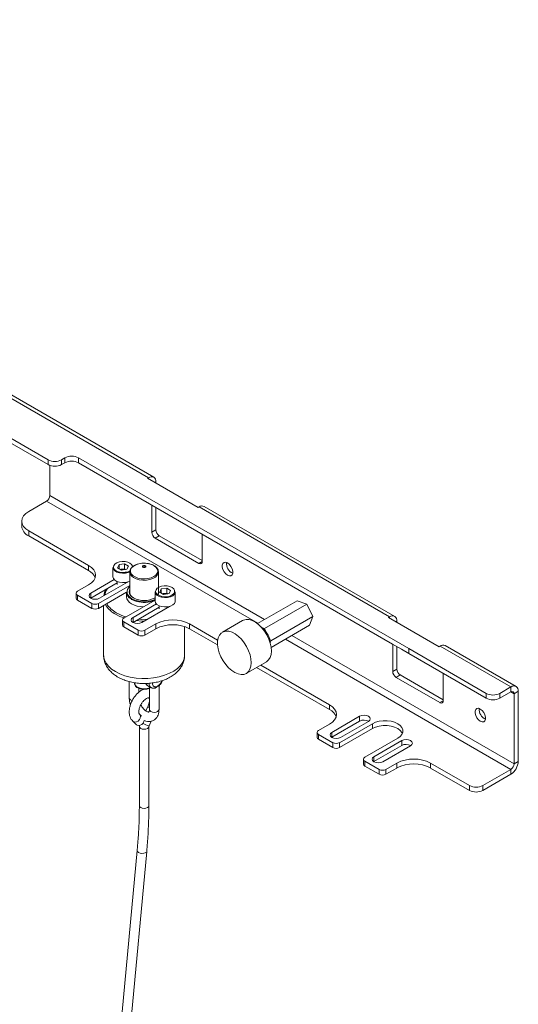
# Paper-space layout 'OUT' of a CAD drawing. Units: millimetres. Extents: x 73 to 4508, y -614 to 2930.
# Drawn here: x 3221 to 3431, y 2373 to 2786 of the extents above; entities that cross this region are included whole.
import ezdxf

# ---------------------------------------------------------------- set-up
doc = ezdxf.new("R2010")
doc.units = ezdxf.units.MM

psp = doc.layouts.new('OUT')

# ---------------------------------------------------------------- linework, layer by layer
at = {"color": 7, "linetype": 'Continuous', "lineweight": 18}
for p, q in [((3275.48, 2593.68), (2943.14, 2785.53)), ((3277.68, 2593.9), (2945.34, 2785.75)), ((3133.44, 2658.86), (3233.34, 2601.19)), ((3233.34, 2599.15), (3133.44, 2656.82)), ((3240.41, 2602), (3239, 2601.19)), ((3240.41, 2599.96), (3240.41, 2602)), ((3384.66, 2522), (3246.07, 2602)), ((3246.07, 2602), (3246.07, 2599.96)), ((3233.34, 2599.15), (3233.34, 2601.19)), ((3234.05, 2598.82), (3234.05, 2586.16)), ((3239, 2601.19), (3239, 2599.15)), ((3240.41, 2599.96), (3239, 2599.15)), ((3246.07, 2599.96), (3377.81, 2523.91)), ((3275.06, 2593.43), (3275.48, 2593.68)), ((3296.27, 2581.19), (3275.06, 2593.43)), ((3275.48, 2593.19), (3275.48, 2593.68)), ((3278.59, 2591.88), (3278.17, 2591.64)), ((3278.59, 2591.88), (3278.59, 2591.39)), ((3234.05, 2586.16), (3324.11, 2534.17)), ((3225.21, 2579.51), (3232.7, 2583.83)), ((3232.7, 2583.83), (3321.42, 2532.62)), ((3276.83, 2582.21), (3276.83, 2570.77)), ((3278.59, 2581.19), (3278.59, 2571.79)), ((3296.27, 2581.19), (3296.7, 2581.43)), ((3376.6, 2535.3), (3296.7, 2581.43)), ((3378.8, 2535.52), (3298.9, 2581.65)), ((3222.28, 2575.42), (3222.28, 2573.38)), ((3250.31, 2556.85), (3225.21, 2571.34)), ((3225.21, 2571.34), (3225.21, 2569.3)), ((3225.21, 2569.3), (3250.31, 2554.81)), ((3276.83, 2570.77), (3278.59, 2571.79)), ((3280.01, 2569.34), (3278.24, 2568.32)), ((3278.24, 2568.32), (3296.63, 2557.71)), ((3280.01, 2569.34), (3298.04, 2558.93)), ((3298.04, 2558.53), (3298.04, 2569.96)), ((3250.31, 2554.81), (3250.31, 2556.85)), ((3260.56, 2556.04), (3260.56, 2552.16)), ((3262.52, 2555.91), (3263.17, 2557.22)), ((3264.15, 2554.93), (3262.52, 2555.91)), ((3265.46, 2557.55), (3263.17, 2557.22)), ((3263.17, 2555.52), (3263.17, 2557.22)), ((3267.1, 2556.57), (3265.46, 2557.55)), ((3265.46, 2555.51), (3265.46, 2557.55)), ((3267.1, 2556.57), (3266.44, 2555.26)), ((3269.47, 2556.76), (3269.36, 2556.69)), ((3296.63, 2557.71), (3298.04, 2558.53)), ((3264.32, 2555.34), (3263.63, 2555.25)), ((3264.15, 2554.93), (3266.44, 2555.26)), ((3265.46, 2555.51), (3264.32, 2555.34)), ((3265.98, 2555.19), (3265.46, 2555.51)), ((3267.65, 2554.14), (3267.65, 2545.03)), ((3267.67, 2553.86), (3267.65, 2554.14)), ((3279.65, 2545.03), (3279.65, 2554.14)), ((3245.71, 2546.03), (3250.31, 2548.69)), ((3251.3, 2545.26), (3261.13, 2550.93)), ((3251.3, 2543.22), (3262.31, 2549.57)), ((3254.55, 2540.93), (3267.65, 2548.49)), ((3266.64, 2549.87), (3254.98, 2543.14)), ((3262.31, 2550.17), (3262.31, 2548.89)), ((3266.85, 2550.01), (3266.64, 2549.87)), ((3245.13, 2545.22), (3245.13, 2543.18)), ((3251.72, 2540.93), (3245.71, 2544.4)), ((3245.71, 2544.4), (3245.71, 2542.36)), ((3251.3, 2543.22), (3251.3, 2545.26)), ((3254.55, 2538.89), (3266.25, 2545.64)), ((3266.25, 2545.67), (3266.25, 2543.79)), ((3278.23, 2545.83), (3278.23, 2541.95)), ((3280.19, 2545.71), (3280.85, 2547.02)), ((3281.83, 2544.73), (3280.19, 2545.71)), ((3283.14, 2547.34), (3280.85, 2547.02)), ((3280.85, 2545.32), (3280.85, 2547.02)), ((3282, 2545.14), (3281.31, 2545.04)), ((3281.83, 2544.73), (3284.12, 2545.05)), ((3283.14, 2545.3), (3282, 2545.14)), ((3284.77, 2546.36), (3283.14, 2547.34)), ((3283.14, 2545.3), (3283.14, 2547.34)), ((3283.66, 2544.99), (3283.14, 2545.3)), ((3284.77, 2546.36), (3284.12, 2545.05)), ((3286.73, 2541.95), (3286.73, 2545.83)), ((3251.72, 2538.89), (3245.71, 2542.36)), ((3251.23, 2543.18), (3251.3, 2543.22)), ((3251.72, 2538.89), (3251.72, 2540.93)), ((3254.55, 2540.93), (3254.55, 2538.89)), ((3256.65, 2540.1), (3256.65, 2519.29)), ((3278.23, 2542.36), (3265.16, 2534.81)), ((3268.41, 2542.65), (3268.15, 2542.81)), ((3268.98, 2535.05), (3278.8, 2540.73)), ((3284.32, 2539.67), (3272.66, 2532.93)), ((3278.03, 2543.22), (3278.23, 2543.35)), ((3279.98, 2539.97), (3279.98, 2538.69)), ((3284.53, 2539.8), (3284.32, 2539.67)), ((3337.84, 2542.1), (3321.18, 2532.48)), ((3341.86, 2540.6), (3324.18, 2530.39)), ((3337.84, 2542.1), (3341.86, 2540.6)), ((3341.86, 2540.6), (3344.49, 2535.47)), ((3261.62, 2536.44), (3261.12, 2536.74)), ((3268.98, 2533.01), (3279.98, 2539.37)), ((3344.49, 2535.47), (3326.81, 2525.27)), ((3344.49, 2535.47), (3343.09, 2531.85)), ((3376.18, 2535.06), (3376.6, 2535.3)), ((3376.6, 2534.81), (3376.6, 2535.3)), ((3264.57, 2533.99), (3264.57, 2531.95)), ((3271.17, 2529.71), (3265.16, 2533.18)), ((3265.16, 2533.18), (3265.16, 2531.13)), ((3271.17, 2527.66), (3265.16, 2531.13)), ((3268.91, 2532.97), (3268.98, 2533.01)), ((3268.98, 2533.01), (3268.98, 2535.05)), ((3278.59, 2532.36), (3274, 2529.71)), ((3278.59, 2530.32), (3278.59, 2532.36)), ((3290.65, 2519.29), (3290.65, 2531.24)), ((3304.49, 2525.57), (3292.74, 2532.36)), ((3292.74, 2532.36), (3292.74, 2530.32)), ((3314.96, 2533.8), (3306.48, 2528.9)), ((3343.09, 2531.85), (3326.93, 2522.52)), ((3397.39, 2522.81), (3376.18, 2535.06)), ((3379.71, 2533.51), (3379.29, 2533.26)), ((3379.71, 2533.51), (3379.71, 2533.02)), ((3271.17, 2527.66), (3271.17, 2529.71)), ((3274, 2527.66), (3278.59, 2530.32)), ((3274, 2529.71), (3274, 2527.66)), ((3292.74, 2530.32), (3304.43, 2523.57)), ((3322.89, 2530.88), (3324.18, 2530.39)), ((3324.18, 2530.39), (3325.48, 2527.87)), ((3325.54, 2526.93), (3325.91, 2527.14)), ((3335.61, 2527.53), (3428.85, 2473.7)), ((3325.95, 2526.95), (3326.81, 2525.27)), ((3326.81, 2525.27), (3326.5, 2524.47)), ((3332.92, 2525.98), (3427.51, 2471.37)), ((3377.81, 2523.91), (3381.61, 2521.71)), ((3377.94, 2523.83), (3377.94, 2512.4)), ((3397.39, 2522.81), (3397.81, 2523.06)), ((3427.51, 2505.91), (3397.81, 2523.06)), ((3429.71, 2506.13), (3400.01, 2523.28)), ((3379.71, 2522.81), (3379.71, 2513.42)), ((3381.61, 2521.71), (3384.66, 2519.96)), ((3417.19, 2503.22), (3384.66, 2522)), ((3384.66, 2522), (3384.66, 2519.96)), ((3384.66, 2519.96), (3417.19, 2501.18)), ((3316.47, 2511.58), (3324.96, 2516.48)), ((3351.43, 2498.48), (3322.61, 2515.12)), ((3320.84, 2514.1), (3351.43, 2496.44)), ((3377.94, 2512.4), (3379.71, 2513.42)), ((3381.13, 2510.97), (3379.36, 2509.95)), ((3381.13, 2510.97), (3399.16, 2500.56)), ((3399.16, 2500.15), (3399.16, 2511.59)), ((3267.4, 2508.17), (3267.4, 2501.33)), ((3269.65, 2507.7), (3269.65, 2507.45)), ((3275.18, 2506.44), (3276.59, 2505.62)), ((3279.89, 2496.43), (3279.89, 2506.52)), ((3379.36, 2509.95), (3397.74, 2499.34)), ((3271.4, 2503.67), (3271.4, 2505.37)), ((3275.89, 2506.03), (3275.89, 2496.43)), ((3417.19, 2501.18), (3417.19, 2503.22)), ((3427.51, 2505.91), (3422.84, 2503.22)), ((3427.51, 2503.87), (3422.84, 2501.18)), ((3422.84, 2503.22), (3422.84, 2501.18)), ((3427.51, 2503.87), (3427.51, 2505.91)), ((3427.51, 2503.87), (3428.85, 2503.1)), ((3428.85, 2503.1), (3430.62, 2504.12)), ((3428.85, 2473.7), (3428.85, 2503.1)), ((3430.62, 2474.72), (3430.62, 2504.12)), ((3351.43, 2496.44), (3351.43, 2498.48)), ((3397.74, 2499.34), (3399.16, 2500.15)), ((3272.57, 2493.63), (3271.64, 2494.49)), ((3271.64, 2494.49), (3271.68, 2494.46)), ((3275.21, 2497.78), (3274.32, 2495.94)), ((3268.92, 2491.56), (3270.48, 2490.11)), ((3275.74, 2489.65), (3276.65, 2491.54)), ((3346.83, 2487.66), (3351.43, 2490.31)), ((3352.42, 2486.89), (3364.08, 2493.62)), ((3352.42, 2484.84), (3364.08, 2491.58)), ((3355.67, 2482.56), (3369.46, 2490.52)), ((3367.76, 2491.5), (3356.09, 2484.76)), ((3364.08, 2491.58), (3364.08, 2493.62)), ((3369.46, 2488.48), (3369.46, 2490.52)), ((3271.65, 2489.35), (3271.65, 2456.14)), ((3275.65, 2456.14), (3275.65, 2489.35)), ((3346.24, 2486.84), (3346.24, 2484.8)), ((3352.84, 2482.56), (3346.83, 2486.03)), ((3346.83, 2486.03), (3346.83, 2483.99)), ((3352.42, 2484.84), (3352.42, 2486.89)), ((3355.67, 2480.52), (3369.46, 2488.48)), ((3352.84, 2480.52), (3346.83, 2483.99)), ((3352.35, 2484.8), (3352.42, 2484.84)), ((3352.84, 2480.52), (3352.84, 2482.56)), ((3355.67, 2482.56), (3355.67, 2480.52)), ((3380.06, 2484.4), (3366.28, 2476.44)), ((3370.09, 2476.68), (3381.76, 2483.42)), ((3381.76, 2481.37), (3381.76, 2483.42)), ((3370.09, 2474.64), (3381.76, 2481.37)), ((3385.44, 2481.29), (3373.77, 2474.56)), ((3365.69, 2475.62), (3365.69, 2473.58)), ((3372.29, 2471.33), (3366.28, 2474.8)), ((3366.28, 2474.8), (3366.28, 2472.76)), ((3370.03, 2474.6), (3370.09, 2474.64)), ((3370.09, 2474.64), (3370.09, 2476.68)), ((3379.71, 2473.99), (3375.11, 2471.33)), ((3379.71, 2471.94), (3379.71, 2473.99)), ((3410.12, 2464.6), (3393.85, 2473.99)), ((3393.85, 2473.99), (3393.85, 2471.94)), ((3430.62, 2474.72), (3428.85, 2473.7)), ((3372.29, 2469.29), (3366.28, 2472.76)), ((3372.29, 2469.29), (3372.29, 2471.33)), ((3375.11, 2469.29), (3379.71, 2471.94)), ((3375.11, 2471.33), (3375.11, 2469.29)), ((3393.85, 2471.94), (3410.12, 2462.56)), ((3427.51, 2471.37), (3415.77, 2464.6)), ((3427.51, 2469.33), (3415.77, 2462.56)), ((3427.51, 2471.37), (3427.51, 2469.33)), ((3410.12, 2462.56), (3410.12, 2464.6)), ((3415.77, 2464.6), (3415.77, 2462.56)), ((3270.75, 2437.36), (3226.74, 1964.91)), ((3230.72, 1964.54), (3274.73, 2436.99))]:
    psp.add_line(p, q, dxfattribs=at)
at = {"color": 7, "linetype": 'Continuous', "lineweight": 18, "flags": 128}
for points in [[(3225.21, 2579.51), (3223.96, 2578.63), (3223.04, 2577.63), (3222.47, 2576.55), (3222.28, 2575.42), (3222.47, 2574.3), (3223.04, 2573.22), (3223.96, 2572.22), (3225.21, 2571.34)], [(3250.31, 2556.85), (3251.55, 2555.98), (3252.48, 2554.98), (3253.05, 2553.9), (3253.24, 2552.77), (3253.05, 2551.64), (3252.48, 2550.56), (3251.55, 2549.56), (3250.31, 2548.69)], [(3265.82, 2553.65), (3264.56, 2553.59), (3263.32, 2553.74), (3262.21, 2554.09), (3261.34, 2554.62), (3260.77, 2555.27), (3260.56, 2555.99), (3260.56, 2556.04)], [(3268.81, 2556.26), (3268.75, 2556.62), (3268.38, 2557.28), (3267.69, 2557.84), (3266.75, 2558.26), (3265.63, 2558.5), (3264.44, 2558.54), (3263.28, 2558.37), (3262.26, 2558.02), (3261.46, 2557.51), (3260.96, 2556.88), (3260.81, 2556.2), (3261, 2555.52), (3261.54, 2554.91), (3262.37, 2554.41), (3263.41, 2554.08), (3264.58, 2553.93), (3265.76, 2554), (3265.76, 2554)], [(3269.36, 2556.69), (3269.13, 2556.53), (3268.4, 2555.82), (3268, 2555.03), (3267.96, 2554.2), (3268.27, 2553.4), (3268.92, 2552.66), (3269.87, 2552.04), (3271.05, 2551.58), (3272.4, 2551.3), (3273.82, 2551.22), (3275.24, 2551.35), (3276.55, 2551.68), (3277.68, 2552.18)], [(3277.68, 2552.18), (3278.56, 2552.84), (3279.13, 2553.59), (3279.35, 2554.41), (3279.22, 2555.23), (3278.73, 2556.01), (3277.93, 2556.69), (3276.86, 2557.24), (3275.58, 2557.62), (3274.18, 2557.8), (3272.75, 2557.77), (3271.38, 2557.54), (3270.14, 2557.12), (3269.47, 2556.76)], [(3273.12, 2556.71), (3273.36, 2556.8), (3273.65, 2556.83), (3273.93, 2556.8), (3274.17, 2556.71), (3274.33, 2556.57), (3274.38, 2556.41), (3274.33, 2556.24), (3274.17, 2556.11), (3273.93, 2556.01), (3273.65, 2555.98), (3273.36, 2556.01), (3273.12, 2556.11), (3272.96, 2556.24), (3272.91, 2556.41), (3272.96, 2556.57), (3273.12, 2556.71)], [(3273.27, 2556.66), (3273.16, 2556.56), (3273.12, 2556.45), (3273.16, 2556.33), (3273.27, 2556.23), (3273.44, 2556.16), (3273.65, 2556.14), (3273.85, 2556.16), (3274.02, 2556.23), (3274.13, 2556.33), (3274.17, 2556.45), (3274.13, 2556.56), (3274.02, 2556.66), (3273.85, 2556.73), (3273.65, 2556.75), (3273.44, 2556.73), (3273.27, 2556.66)], [(3308.65, 2552.77), (3309.41, 2552.49), (3310.08, 2552.55), (3310.58, 2552.94), (3310.84, 2553.63), (3310.84, 2554.52), (3310.58, 2555.52), (3310.08, 2556.49), (3309.41, 2557.32), (3308.65, 2557.92), (3307.89, 2558.2), (3307.22, 2558.14), (3306.72, 2557.74), (3306.45, 2557.06), (3306.45, 2556.16), (3306.72, 2555.17), (3307.22, 2554.2), (3307.89, 2553.37), (3308.65, 2552.77)], [(3260.56, 2552.16), (3260.56, 2552.12), (3260.77, 2551.39), (3261.34, 2550.74), (3262.21, 2550.21), (3263.32, 2549.86), (3264.56, 2549.71), (3265.82, 2549.78)], [(3267.74, 2554.26), (3266.99, 2553.93), (3265.82, 2553.65)], [(3279.64, 2554.12), (3279.57, 2553.6), (3279.15, 2552.77), (3278.39, 2552.02), (3277.32, 2551.41), (3276.03, 2550.96), (3274.58, 2550.72), (3273.08, 2550.7), (3271.61, 2550.88), (3270.27, 2551.28), (3269.14, 2551.85), (3268.3, 2552.57), (3267.79, 2553.39), (3267.67, 2553.86)], [(3265.82, 2549.78), (3266.99, 2550.05), (3267.65, 2550.33)], [(3283.44, 2543.79), (3284.54, 2544.06), (3285.46, 2544.49), (3286.12, 2545.07), (3286.45, 2545.73), (3286.43, 2546.42), (3286.06, 2547.07), (3285.37, 2547.63), (3284.42, 2548.05), (3283.31, 2548.29), (3282.12, 2548.33), (3280.96, 2548.17), (3279.94, 2547.82), (3279.14, 2547.3), (3278.64, 2546.68), (3278.48, 2546), (3278.68, 2545.32), (3279.22, 2544.7), (3280.04, 2544.21), (3281.09, 2543.87), (3282.25, 2543.73), (3283.44, 2543.79)], [(3254.98, 2543.14), (3254.13, 2542.81), (3253.14, 2542.7), (3252.14, 2542.81), (3251.3, 2543.14), (3250.74, 2543.62), (3250.54, 2544.2), (3250.74, 2544.77), (3251.3, 2545.26)], [(3269.19, 2543.26), (3268.25, 2543.95), (3267.63, 2544.75), (3267.36, 2545.61), (3267.45, 2546.49), (3267.65, 2546.94)], [(3283.5, 2543.45), (3282.24, 2543.38), (3281, 2543.53), (3279.89, 2543.89), (3279.01, 2544.41), (3278.44, 2545.07), (3278.23, 2545.79), (3278.23, 2545.83)], [(3279.23, 2544.25), (3279.65, 2545.03), (3279.75, 2545.67)], [(3286.73, 2545.83), (3286.7, 2545.51), (3286.34, 2544.8), (3285.65, 2544.19), (3284.67, 2543.73), (3283.5, 2543.45)], [(3270.46, 2541.81), (3269.71, 2542.05), (3268.41, 2542.65)], [(3278.23, 2541.95), (3278.23, 2541.91), (3278.44, 2541.19), (3279.01, 2540.54), (3279.89, 2540.01), (3281, 2539.65), (3282.24, 2539.5), (3283.5, 2539.57)], [(3283.5, 2539.57), (3284.67, 2539.85), (3285.65, 2540.31), (3286.34, 2540.93), (3286.7, 2541.63), (3286.73, 2541.95)], [(3265.23, 2534.85), (3263.5, 2535.5), (3261.62, 2536.44)], [(3272.66, 2532.93), (3271.81, 2532.61), (3270.82, 2532.49), (3269.82, 2532.61), (3268.98, 2532.93), (3268.41, 2533.42), (3268.22, 2533.99), (3268.41, 2534.57), (3268.98, 2535.05)], [(3273.76, 2533.57), (3272.71, 2533.58), (3270.28, 2533.76)], [(3271.31, 2534.36), (3272.74, 2534.28), (3275.02, 2534.3)], [(3314.96, 2533.8), (3315.38, 2534), (3316.48, 2534.25), (3317.71, 2534.18), (3319.02, 2533.77), (3320.37, 2533.05), (3321.69, 2532.05), (3322.96, 2530.8), (3324.12, 2529.34), (3325.13, 2527.73), (3325.95, 2526.03), (3326.55, 2524.29), (3326.92, 2522.59), (3327.03, 2520.97), (3326.89, 2519.51), (3326.5, 2518.25), (3325.87, 2517.24), (3325.03, 2516.52), (3324.96, 2516.48)], [(3310.4, 2512.79), (3309.1, 2513.92), (3307.88, 2515.28), (3306.79, 2516.82), (3305.87, 2518.49), (3305.16, 2520.21), (3304.67, 2521.94), (3304.43, 2523.61), (3304.44, 2525.15), (3304.71, 2526.52), (3305.22, 2527.66), (3305.96, 2528.53), (3306.9, 2529.1), (3308, 2529.36), (3309.23, 2529.28), (3310.54, 2528.87), (3311.88, 2528.16), (3313.21, 2527.15), (3314.48, 2525.9), (3315.63, 2524.44), (3316.64, 2522.83), (3317.46, 2521.13), (3318.07, 2519.39), (3318.43, 2517.69), (3318.55, 2516.08), (3318.41, 2514.61), (3318.01, 2513.35), (3317.39, 2512.34), (3316.54, 2511.62), (3315.52, 2511.21), (3314.35, 2511.12), (3313.08, 2511.36), (3311.74, 2511.92), (3310.4, 2512.79)], [(3256.65, 2519.29), (3256.67, 2518.75), (3256.99, 2517.33), (3257.66, 2515.95), (3258.67, 2514.65), (3260, 2513.44), (3261.62, 2512.35)], [(3261.62, 2512.35), (3263.5, 2511.42), (3265.6, 2510.65), (3267.86, 2510.06), (3270.25, 2509.68), (3272.71, 2509.49), (3275.2, 2509.52), (3277.64, 2509.75), (3280.01, 2510.19), (3282.23, 2510.82), (3284.28, 2511.64), (3286.1, 2512.61), (3287.65, 2513.73), (3288.9, 2514.97), (3289.83, 2516.29), (3290.42, 2517.69), (3290.64, 2519.11), (3290.65, 2519.29)], [(3269.65, 2507.45), (3269.67, 2507.19), (3269.98, 2506.53), (3270.61, 2505.95), (3271.52, 2505.5), (3272.61, 2505.22), (3273.79, 2505.15), (3274.97, 2505.27), (3275.89, 2505.54)], [(3274.49, 2507.34), (3274.73, 2506.85), (3275.18, 2506.44)], [(3277.18, 2507.61), (3277.21, 2507.05), (3277.46, 2506.39), (3277.94, 2506.01), (3278.58, 2505.96), (3279.3, 2506.23)], [(3268.69, 2500.25), (3268.64, 2500.26), (3267.99, 2500.51), (3267.55, 2500.89), (3267.4, 2501.33)], [(3351.43, 2498.48), (3352.67, 2497.6), (3353.59, 2496.61), (3354.16, 2495.52), (3354.36, 2494.4), (3354.16, 2493.27), (3353.59, 2492.19), (3352.67, 2491.19), (3351.43, 2490.31)], [(3271.68, 2494.46), (3271.86, 2494.23), (3272.07, 2493.61), (3272.02, 2492.9), (3271.69, 2492.21), (3271.16, 2491.65), (3270.49, 2491.29), (3269.78, 2491.2), (3269.16, 2491.39), (3268.92, 2491.56)], [(3275.89, 2496.43), (3276.04, 2495.99), (3276.47, 2495.61), (3277.12, 2495.36), (3277.89, 2495.28), (3278.65, 2495.36), (3279.3, 2495.61), (3279.74, 2495.99), (3279.89, 2496.43), (3279.89, 2496.43)], [(3364.08, 2493.62), (3364.93, 2493.95), (3365.92, 2494.06), (3366.92, 2493.95), (3367.76, 2493.62), (3368.32, 2493.13), (3368.52, 2492.56), (3368.32, 2491.99), (3367.76, 2491.5)], [(3414.71, 2491.54), (3415.47, 2491.26), (3416.14, 2491.32), (3416.64, 2491.71), (3416.91, 2492.4), (3416.91, 2493.29), (3416.64, 2494.29), (3416.14, 2495.26), (3415.47, 2496.09), (3414.71, 2496.68), (3413.95, 2496.97), (3413.28, 2496.91), (3412.78, 2496.51), (3412.52, 2495.83), (3412.52, 2494.93), (3412.78, 2493.94), (3413.28, 2492.97), (3413.95, 2492.14), (3414.71, 2491.54)], [(3273.65, 2491.86), (3273.58, 2491.45), (3273.26, 2490.76), (3272.72, 2490.19), (3272.05, 2489.84), (3271.35, 2489.75), (3270.72, 2489.94), (3270.48, 2490.11)], [(3369.46, 2490.52), (3370.77, 2491.12), (3372.28, 2491.54), (3373.92, 2491.76), (3375.6, 2491.76), (3377.24, 2491.54), (3378.75, 2491.12), (3380.06, 2490.52), (3381.11, 2489.76), (3381.84, 2488.89), (3382.21, 2487.94), (3382.21, 2486.97), (3381.84, 2486.03), (3381.11, 2485.15), (3380.06, 2484.4)], [(3271.65, 2489.34), (3271.8, 2488.91), (3272.23, 2488.54), (3272.88, 2488.28), (3273.65, 2488.2), (3274.41, 2488.28), (3275.06, 2488.54), (3275.49, 2488.91), (3275.65, 2489.35), (3275.64, 2489.37)], [(3356.09, 2484.76), (3355.25, 2484.44), (3354.26, 2484.32), (3353.26, 2484.44), (3352.42, 2484.76), (3351.85, 2485.25), (3351.66, 2485.82), (3351.85, 2486.4), (3352.42, 2486.89)], [(3369.46, 2488.48), (3370.77, 2489.08), (3372.28, 2489.5), (3373.92, 2489.72), (3375.6, 2489.72), (3377.24, 2489.5), (3378.75, 2489.08), (3380.06, 2488.48), (3381.11, 2487.72), (3381.84, 2486.85), (3382.05, 2486.44)], [(3381.76, 2483.42), (3382.61, 2483.74), (3383.6, 2483.86), (3384.6, 2483.74), (3385.44, 2483.42), (3386, 2482.93), (3386.2, 2482.35), (3386, 2481.78), (3385.44, 2481.29)], [(3373.77, 2474.56), (3372.93, 2474.23), (3371.93, 2474.12), (3370.94, 2474.23), (3370.09, 2474.56), (3369.53, 2475.04), (3369.33, 2475.62), (3369.53, 2476.19), (3370.09, 2476.68)], [(3271.65, 2456.14), (3271.8, 2455.7), (3272.23, 2455.33), (3272.88, 2455.08), (3273.65, 2454.99), (3274.41, 2455.08), (3275.06, 2455.33), (3275.49, 2455.7), (3275.65, 2456.14), (3275.65, 2456.14)], [(3270.75, 2437.36), (3270.75, 2437.31), (3270.9, 2436.91), (3271.33, 2436.55), (3271.98, 2436.28), (3272.75, 2436.15), (3273.51, 2436.18), (3274.15, 2436.36), (3274.58, 2436.66), (3274.73, 2436.99)]]:
    psp.add_lwpolyline(points, dxfattribs=at)
at = {"color": 7, "linetype": 'Continuous', "lineweight": 18}
for centre, radius, start, end in [((3243.24, 2596.55), 6.15, 62.6097, 117.3903), ((3236.17, 2606.65), 6.15, 242.6097, 297.3903), ((3236.17, 2604.61), 6.15, 242.6097, 297.3903), ((3243.24, 2594.5), 6.15, 62.6097, 117.3903), ((3276.7, 2592.19), 1.92, 350.786, 129.2033), ((3231.13, 2586.29), 2.92, 302.6055, 357.3945), ((3297.99, 2579.63), 2.21, 65.6929, 125.6176), ((3227.28, 2573.88), 5.03, 185.6948, 245.6253), ((3279.9, 2570.91), 3.07, 182.6055, 237.3945), ((3281.67, 2571.93), 3.07, 182.6055, 237.3945), ((3297.18, 2558.39), 0.873, 230.7967, 9.214), ((3312.58, 2557.62), 4.38, 173.4975, 246.4971), ((3247.93, 2549.87), 5.48, 20.0363, 64.2715), ((3264.72, 2552.41), 2.96, 97.81, 109.8434), ((3264.8, 2552.05), 3.32, 70.3236, 98.4314), ((3265.28, 2558.65), 4.68, 275.9898, 305.0007), ((3269.39, 2545.78), 2.92, 126.644, 191.1694), ((3246.02, 2545.22), 0.873, 110.7834, 249.2166), ((3263.09, 2543.23), 6.46, 144.436, 172.0505), ((3263.37, 2543.66), 6.23, 144.9568, 173.1041), ((3269.77, 2545.95), 3.53, 184.565, 242.719), ((3269.87, 2544.1), 3.64, 184.9193, 246.4008), ((3270.31, 2546.47), 3.99, 198.3137, 243.8741), ((3270.32, 2545.73), 2.74, 167.9163, 248.7967), ((3282.4, 2542.2), 2.96, 97.81, 109.8434), ((3282.48, 2541.85), 3.32, 70.3236, 98.4314), ((3246.13, 2543.28), 1.01, 185.6948, 245.6253), ((3253.14, 2543.66), 3.07, 242.6097, 297.3903), ((3266.26, 2545.57), 10.21, 209.6064, 239.8032), ((3266.74, 2546.14), 10.25, 211.0292, 242.3493), ((3273.43, 2550.25), 10.73, 242.0875, 269.4092), ((3273.67, 2552.77), 11.13, 242.6426, 294.2348), ((3273.64, 2551.72), 9.56, 242.2708, 298.7403), ((3273.63, 2553.23), 11.85, 254.4909, 291.3563), ((3253.14, 2541.62), 3.07, 242.6097, 297.3903), ((3271.62, 2554.18), 19.66, 240.6356, 253.584), ((3377.81, 2533.82), 1.92, 350.786, 129.2033), ((3265.57, 2532.05), 1.01, 185.6948, 245.6253), ((3265.47, 2533.99), 0.873, 110.7834, 249.2166), ((3285.67, 2518.71), 15.37, 62.6097, 117.3903), ((3285.67, 2516.67), 15.37, 62.6097, 117.3903), ((3272.58, 2532.44), 3.07, 242.6097, 297.3903), ((3272.58, 2530.39), 3.07, 242.6097, 297.3903), ((3399.1, 2521.26), 2.21, 65.6929, 125.6176), ((3381.01, 2512.54), 3.07, 182.6055, 237.3945), ((3382.78, 2513.56), 3.07, 182.6055, 237.3945), ((3277.79, 2507.26), 2.03, 174.5123, 234.1467), ((3276.74, 2510.17), 4.69, 303.0051, 339.522), ((3420.02, 2508.68), 6.15, 242.6097, 297.3903), ((3428.73, 2504.42), 1.92, 350.786, 129.2033), ((3428.04, 2503.23), 0.83, 350.786, 129.2033), ((3398.29, 2500.01), 0.873, 230.7967, 9.214), ((3420.02, 2506.64), 6.15, 242.6097, 297.3903), ((3276.22, 2498.41), 1.2, 211.7761, 253.6706), ((3349.05, 2491.5), 5.48, 20.0363, 64.2715), ((3418.65, 2496.38), 4.38, 173.4975, 246.4971), ((3277, 2496.6), 7.07, 237.2547, 259.6897), ((3365.92, 2488.21), 3.84, 60.2046, 118.5514), ((3347.14, 2486.84), 0.873, 110.7834, 249.2166), ((3347.25, 2484.9), 1.01, 185.6948, 245.6253), ((3354.26, 2485.29), 3.07, 242.6097, 297.3903), ((3383.6, 2478), 3.84, 60.2046, 118.5514), ((3354.26, 2483.25), 3.07, 242.6097, 297.3903), ((3366.69, 2473.68), 1.01, 185.6948, 245.6253), ((3366.59, 2475.62), 0.873, 110.7834, 249.2166), ((3386.78, 2460.34), 15.37, 62.6097, 117.3903), ((3386.78, 2458.3), 15.37, 62.6097, 117.3903), ((3423.87, 2475.03), 6.76, 302.6055, 357.3945), ((3425.94, 2473.83), 2.92, 302.6055, 357.3945), ((3373.7, 2474.06), 3.07, 242.6097, 297.3903), ((3373.7, 2472.02), 3.07, 242.6097, 297.3903), ((3412.95, 2470.06), 6.15, 242.6097, 297.3903), ((3412.95, 2468.01), 6.15, 242.6097, 297.3903)]:
    psp.add_arc(centre, radius, start, end, dxfattribs=at)
for points, knots in [([(3269.51, 2556.82), (3269.33, 2556.71), (3268.83, 2556.4), (3268.19, 2555.78), (3267.73, 2554.93), (3267.58, 2554.24), (3267.68, 2553.88), (3267.7, 2553.81)], [0, 0, 0, 0, 0.142039, 0.412415, 0.6812, 0.939688, 1, 1, 1, 1]), ([(3279.61, 2554.11), (3279.61, 2554.29), (3279.63, 2554.76), (3279.29, 2555.48), (3278.69, 2556.22), (3277.81, 2556.85), (3276.71, 2557.35), (3275.44, 2557.69), (3274.07, 2557.84), (3272.68, 2557.8), (3271.35, 2557.58), (3270.28, 2557.23), (3269.72, 2556.93), (3269.51, 2556.82)], [0, 0, 0, 0, 0.057528, 0.150086, 0.243833, 0.341123, 0.440626, 0.540422, 0.639993, 0.739473, 0.839098, 0.939089, 1, 1, 1, 1]), ([(3322.65, 2531.12), (3322.73, 2531.06), (3323.38, 2530.56), (3323.93, 2529.98), (3324.41, 2529.46)], [0, 0, 0, 0, 0.115509, 1, 1, 1, 1]), ([(3324.41, 2529.46), (3324.57, 2529.26), (3325.17, 2528.53), (3325.6, 2527.73), (3325.91, 2527.14)], [0, 0, 0, 0, 0.268634, 1, 1, 1, 1]), ([(3326.32, 2524.92), (3326.32, 2524.97), (3326.28, 2525.79), (3326.09, 2526.49), (3325.91, 2527.14)], [0, 0, 0, 0, 0.070201, 1, 1, 1, 1]), ([(3256.66, 2519.3), (3256.68, 2518.78), (3256.72, 2517.7), (3257.17, 2516.11), (3257.89, 2514.58), (3258.87, 2513.17), (3260.11, 2511.86), (3261.39, 2510.83), (3262.3, 2510.28), (3262.66, 2510.06)], [0, 0, 0, 0, 0.1380317, 0.2841265, 0.430488, 0.5799086, 0.7347414, 0.896331, 1, 1, 1, 1]), ([(3262.66, 2510.06), (3263.01, 2509.87), (3263.98, 2509.34), (3265.71, 2508.63), (3267.85, 2508), (3270.1, 2507.58), (3272.41, 2507.36), (3274.73, 2507.35), (3277.05, 2507.56), (3279.31, 2507.97), (3281.48, 2508.59), (3283.54, 2509.44), (3285.45, 2510.51), (3287.07, 2511.75), (3288.37, 2513.11), (3289.37, 2514.53), (3290.09, 2516.03), (3290.55, 2517.6), (3290.61, 2518.68), (3290.63, 2519.21)], [0, 0, 0, 0, 0.0358, 0.098838, 0.161772, 0.224488, 0.286955, 0.349327, 0.41184, 0.474681, 0.538125, 0.602416, 0.667646, 0.733373, 0.79037, 0.845031, 0.897752, 0.949191, 1, 1, 1, 1]), ([(3269.68, 2507.5), (3269.68, 2507.32), (3269.67, 2506.9), (3270.03, 2506.29), (3270.63, 2505.73), (3271.48, 2505.28), (3272.5, 2505), (3273.64, 2504.9), (3274.75, 2505), (3275.54, 2505.18), (3275.87, 2505.36), (3275.92, 2505.38)], [0, 0, 0, 0, 0.087316, 0.205158, 0.326179, 0.454345, 0.585427, 0.716264, 0.847093, 0.978591, 1, 1, 1, 1]), ([(3274.34, 2507.39), (3274.34, 2507.37), (3274.43, 2507.09), (3274.71, 2506.73), (3275.07, 2506.54), (3275.21, 2506.47)], [0, 0, 0, 0, 0.054343, 0.649983, 1, 1, 1, 1]), ([(3279.77, 2506.29), (3279.88, 2506.38), (3280.27, 2506.69), (3280.8, 2507.43), (3281.23, 2508.14), (3281.35, 2508.54), (3281.36, 2508.6)], [0, 0, 0, 0, 0.161453, 0.549068, 0.936759, 1, 1, 1, 1]), ([(3273.44, 2504.95), (3273.27, 2504.88), (3272.68, 2504.66), (3271.73, 2504), (3270.61, 2503.01), (3269.6, 2501.81), (3268.74, 2500.46), (3268.07, 2499.01), (3267.6, 2497.51), (3267.37, 2496.01), (3267.41, 2494.61), (3267.71, 2493.37), (3268.19, 2492.34), (3268.69, 2491.81), (3268.92, 2491.56)], [0, 0, 0, 0, 0.037144, 0.125552, 0.216297, 0.306959, 0.39733, 0.487854, 0.579049, 0.671583, 0.766047, 0.849844, 0.928885, 1, 1, 1, 1]), ([(3276.62, 2505.66), (3276.73, 2505.59), (3277.05, 2505.37), (3277.58, 2505.3), (3277.94, 2505.39), (3278.04, 2505.41)], [0, 0, 0, 0, 0.26344, 0.787895, 1, 1, 1, 1]), ([(3279.3, 2506.23), (3279.3, 2506.23), (3279.14, 2506.01), (3278.81, 2505.68), (3278.35, 2505.42), (3278.1, 2505.4), (3278.05, 2505.4)], [0, 0, 0, 0, 0.005771, 0.527732, 0.892701, 1, 1, 1, 1]), ([(3279.77, 2506.28), (3279.76, 2506.26), (3279.68, 2506.18), (3279.5, 2506.19), (3279.34, 2506.22), (3279.3, 2506.23), (3279.3, 2506.23)], [0, 0, 0, 0, 0.186671, 0.813219, 0.991541, 1, 1, 1, 1]), ([(3267.4, 2501.33), (3267.41, 2501.06), (3267.44, 2500.32), (3267.6, 2499.33), (3267.85, 2498.63), (3267.92, 2498.42)], [0, 0, 0, 0, 0.279708, 0.782518, 1, 1, 1, 1]), ([(3271.64, 2494.49), (3271.63, 2494.5), (3271.61, 2494.52), (3271.5, 2494.7), (3271.39, 2495.23), (3271.41, 2496.01), (3271.6, 2496.94), (3271.97, 2497.96), (3272.51, 2498.97), (3273.18, 2499.88), (3273.91, 2500.62), (3274.61, 2501.13), (3275.2, 2501.4), (3275.57, 2501.44), (3275.66, 2501.41), (3275.63, 2501.44), (3275.73, 2501.33), (3275.87, 2500.91), (3275.91, 2500.24), (3275.79, 2499.36), (3275.54, 2498.51), (3275.3, 2497.98), (3275.21, 2497.78)], [0, 0, 0, 0, 0.027356, 0.0767816, 0.1289009, 0.1794842, 0.2308954, 0.2837224, 0.3375288, 0.3916216, 0.4450966, 0.4972777, 0.5479598, 0.5981693, 0.6503489, 0.7113682, 0.7673249, 0.8150149, 0.8654582, 0.9163631, 0.9686303, 1, 1, 1, 1]), ([(3275.89, 2496.43), (3275.88, 2496.31), (3275.87, 2495.96), (3275.76, 2495.57), (3275.64, 2495.4), (3275.65, 2495.42), (3275.63, 2495.4), (3275.33, 2495.41), (3274.8, 2495.6), (3274.12, 2496.04), (3273.41, 2496.7), (3272.75, 2497.5), (3272.4, 2498.12), (3272.24, 2498.41)], [0, 0, 0, 0, 0.048847, 0.140789, 0.234679, 0.337292, 0.444027, 0.533826, 0.628578, 0.721903, 0.816896, 0.914457, 1, 1, 1, 1]), ([(3273.61, 2491.81), (3273.88, 2491.71), (3274.53, 2491.46), (3275.57, 2491.36), (3276.71, 2491.5), (3277.76, 2491.96), (3278.65, 2492.69), (3279.29, 2493.62), (3279.71, 2494.71), (3279.87, 2495.67), (3279.88, 2496.26), (3279.89, 2496.43)], [0, 0, 0, 0, 0.089774, 0.213643, 0.331541, 0.459326, 0.580729, 0.699799, 0.82168, 0.950411, 1, 1, 1, 1]), ([(3271.68, 2489.79), (3271.67, 2489.74), (3271.64, 2489.6), (3271.64, 2489.45), (3271.65, 2489.35)], [0, 0, 0, 0, 0.2999839, 1, 1, 1, 1]), ([(3275.64, 2489.36), (3275.64, 2489.36), (3275.65, 2489.34), (3275.65, 2489.38), (3275.67, 2489.47), (3275.7, 2489.56), (3275.73, 2489.63), (3275.74, 2489.65)], [0, 0, 0, 0, 0.164769, 0.417164, 0.656793, 0.886539, 1, 1, 1, 1]), ([(3271.65, 2456.14), (3271.64, 2455.01), (3271.62, 2451.74), (3271.42, 2446.21), (3271.08, 2441.05), (3270.81, 2438.08), (3270.75, 2437.36)], [0, 0, 0, 0, 0.184715, 0.536068, 0.887463, 1, 1, 1, 1]), ([(3274.73, 2436.99), (3274.84, 2438.19), (3275.15, 2441.68), (3275.48, 2447.38), (3275.63, 2452.54), (3275.64, 2455.44), (3275.65, 2456.14)], [0, 0, 0, 0, 0.1847159, 0.5355026, 0.8863404, 1, 1, 1, 1])]:
    psp.add_open_spline(points, degree=3, knots=knots, dxfattribs=at)

doc.saveas('drawing.dxf')
